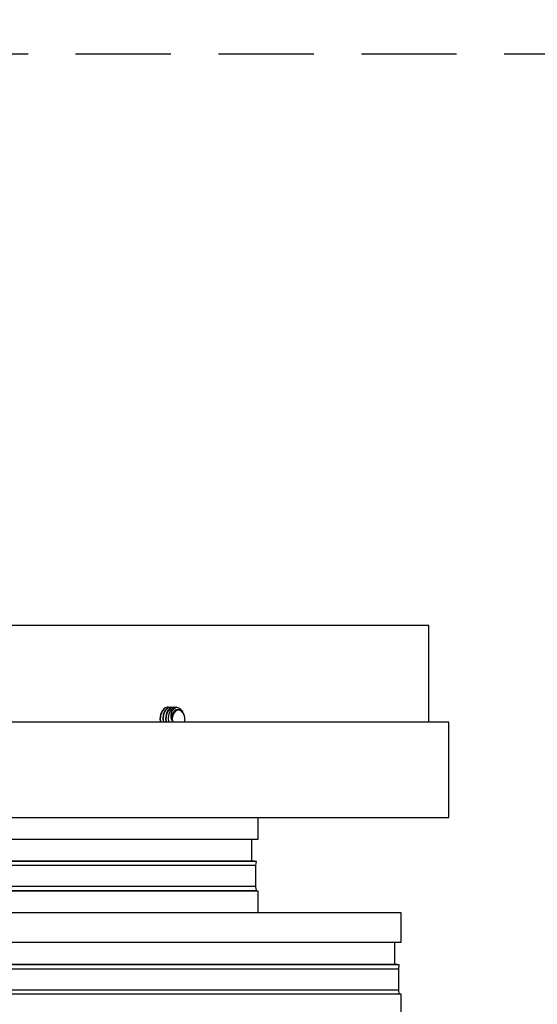
# Model space of a CAD drawing. Extents: x 491 to 722, y -17 to 140.
# Drawn here: x 543 to 551, y 43 to 59 of the extents above; entities that cross this region are included whole.
import ezdxf
from ezdxf import colors
from ezdxf.entities.mleader import LeaderData, LeaderLine
from ezdxf.math import Vec2, Vec3

# ---------------------------------------------------------------- set-up
doc = ezdxf.new("R2010")
doc.units = 0
doc.header["$LTSCALE"] = 6
doc.header["$MEASUREMENT"] = 0
doc.linetypes.add('CENTER', pattern=[2, 1.25, -0.25, 0.25, -0.25])
doc.linetypes.add('HIDDEN', pattern=[0.375, 0.25, -0.125])
doc.layers.get('0').update_dxf_attribs({"linetype": 'CONTINUOUS'})
doc.layers.get('DEFPOINTS').update_dxf_attribs({"color": 211, "linetype": 'CONTINUOUS'})
doc.styles.add('TEXT', font='arial.ttf')
doc.dimstyles.new('RKFD-SUB', dxfattribs={"dimtxt": 2, "dimasz": 2, "dimexe": 2, "dimexo": 2, "dimgap": 0, "dimtad": 0, "dimtih": 1, "dimtoh": 1, "dimzin": 0, "dimdsep": 46, "dimtxsty": 'TEXT', "dimcen": 0, "dimclrd": 5, "dimclre": 5, "dimclrt": 7, "dimadec": 0, "dimazin": 0, "dimtfac": 1, "dimtofl": 0, "dimtmove": 2, "dimatfit": 3, "dimfxl": 1, "dimtolj": 1, "dimtzin": 0, "dimlwd": -1, "dimarcsym": 0})

# ---------------------------------------------------------------- blocks, each defined once
blk = doc.blocks.new('1000SIDE')
at = {"linetype": 'Continuous', "lineweight": 25}
for p, q in [((44.763, 57.525), (16.637, 57.525)), ((44.763, 56), (44.763, 57.525)), ((40.561, 56.182), (40.535, 56.122)), ((40.567, 56.182), (40.541, 56.122)), ((40.601, 56.223), (40.561, 56.182)), ((40.607, 56.223), (40.567, 56.182)), ((40.605, 56.182), (40.579, 56.122)), ((40.611, 56.182), (40.585, 56.122)), ((40.649, 56.237), (40.601, 56.223)), ((40.645, 56.223), (40.605, 56.182)), ((40.655, 56.237), (40.607, 56.223)), ((40.651, 56.223), (40.611, 56.182)), ((40.649, 56.182), (40.623, 56.122)), ((40.655, 56.182), (40.629, 56.122)), ((40.693, 56.237), (40.645, 56.223)), ((40.655, 56.237), (40.649, 56.237)), ((40.69, 56.223), (40.649, 56.182)), ((40.699, 56.237), (40.651, 56.223)), ((40.674, 56.232), (40.655, 56.237)), ((40.695, 56.223), (40.655, 56.182)), ((40.671, 56.131), (40.694, 56.182)), ((40.738, 56.237), (40.69, 56.223)), ((40.699, 56.237), (40.693, 56.237)), ((40.734, 56.223), (40.694, 56.182)), ((40.694, 56.182), (40.703, 56.195)), ((40.743, 56.237), (40.695, 56.223)), ((40.718, 56.232), (40.699, 56.237)), ((40.703, 56.195), (40.714, 56.206)), ((40.704, 56.124), (40.717, 56.171)), ((40.714, 56.206), (40.725, 56.215)), ((40.717, 56.171), (40.739, 56.208)), ((40.725, 56.215), (40.737, 56.223)), ((40.752, 56.169), (40.732, 56.136)), ((40.782, 56.237), (40.734, 56.223)), ((40.736, 56.154), (40.767, 56.186)), ((40.737, 56.223), (40.749, 56.229)), ((40.743, 56.237), (40.738, 56.237)), ((40.739, 56.208), (40.772, 56.233)), ((40.762, 56.232), (40.743, 56.237)), ((40.773, 56.173), (40.747, 56.145)), ((40.749, 56.229), (40.761, 56.234)), ((40.781, 56.194), (40.752, 56.169)), ((40.761, 56.234), (40.774, 56.236)), ((40.767, 56.186), (40.774, 56.188)), ((40.772, 56.233), (40.787, 56.237)), ((40.804, 56.189), (40.773, 56.173)), ((40.774, 56.236), (40.787, 56.237)), ((40.816, 56.203), (40.781, 56.194)), ((40.787, 56.237), (40.782, 56.237)), ((40.787, 56.237), (40.835, 56.223)), ((40.837, 56.189), (40.804, 56.189)), ((40.851, 56.194), (40.816, 56.203)), ((40.835, 56.223), (40.876, 56.182)), ((40.868, 56.173), (40.837, 56.189)), ((40.882, 56.168), (40.851, 56.194)), ((40.894, 56.145), (40.868, 56.173)), ((40.876, 56.182), (40.882, 56.168)), ((40.906, 56.127), (40.882, 56.168)), ((45.075, 56), (16.325, 56)), ((40.535, 56.122), (40.528, 56.05)), ((40.528, 56.05), (40.537, 56)), ((40.541, 56.122), (40.533, 56.05)), ((40.533, 56.05), (40.541, 56.004)), ((40.579, 56.122), (40.572, 56.05)), ((40.572, 56.05), (40.581, 56)), ((40.585, 56.122), (40.577, 56.05)), ((40.577, 56.05), (40.586, 56.004)), ((40.623, 56.122), (40.616, 56.05)), ((40.616, 56.05), (40.625, 56)), ((40.629, 56.122), (40.622, 56.05)), ((40.622, 56.05), (40.63, 56.004)), ((40.662, 56.07), (40.671, 56.131)), ((40.667, 56.008), (40.662, 56.07)), ((40.672, 55.994), (40.667, 56.008)), ((40.703, 56.074), (40.704, 56.124)), ((40.713, 56.027), (40.703, 56.074)), ((40.711, 56.05), (40.716, 56.106)), ((40.713, 56.027), (40.711, 56.05)), ((40.714, 56.077), (40.712, 56.052)), ((40.712, 56.052), (40.713, 56.027)), ((40.726, 56.123), (40.714, 56.077)), ((40.716, 56.106), (40.736, 56.154)), ((40.729, 56.106), (40.721, 56.061)), ((40.721, 56.061), (40.724, 56.015)), ((40.724, 56.015), (40.727, 56)), ((40.732, 56.136), (40.726, 56.123)), ((40.747, 56.145), (40.729, 56.106)), ((40.912, 56.106), (40.894, 56.145)), ((40.918, 56.076), (40.906, 56.127)), ((40.92, 56.061), (40.912, 56.106)), ((40.913, 56), (40.918, 56.02)), ((40.913, 56), (40.917, 56.015)), ((40.917, 56.015), (40.92, 56.061)), ((40.918, 56.02), (40.918, 56.076)), ((45.075, 54.5), (45.075, 56)), ((16.325, 54.5), (45.075, 54.5)), ((42.075, 54.16), (42.075, 54.5)), ((19.325, 54.16), (42.075, 54.16)), ((41.975, 53.812), (41.975, 54.16)), ((42.015, 53.812), (31.212, 53.812)), ((42.046, 53.808), (31.212, 53.808)), ((42.037, 53.742), (31.212, 53.742)), ((42.046, 53.808), (42.015, 53.812)), ((42.037, 53.742), (42.046, 53.808)), ((42.037, 53.411), (42.037, 53.742)), ((42.037, 53.411), (31.212, 53.411)), ((42.046, 53.344), (42.037, 53.411)), ((42.046, 53.344), (31.212, 53.344)), ((42.075, 53.34), (31.212, 53.34)), ((42.015, 53.34), (42.046, 53.344)), ((42.075, 53), (42.075, 53.34)), ((44.325, 53), (17.075, 53)), ((44.325, 52.535), (44.325, 53)), ((17.075, 52.535), (44.325, 52.535)), ((44.225, 52.183), (44.225, 52.535)), ((44.265, 52.183), (31.212, 52.183)), ((44.296, 52.179), (31.212, 52.179)), ((44.296, 52.179), (44.265, 52.183)), ((44.287, 52.112), (44.296, 52.179)), ((44.287, 52.112), (31.212, 52.112)), ((44.287, 51.781), (44.287, 52.112)), ((44.287, 51.781), (31.212, 51.781)), ((44.325, 51.715), (31.212, 51.715)), ((44.296, 51.715), (44.287, 51.781)), ((44.325, 51.25), (44.325, 51.715))]:
    blk.add_line(p, q, dxfattribs=at)
blk = doc.blocks.new('*D78')
at = {"color": 5, "linetype": 'CENTER', "lineweight": -2, "transparency": 16777216}
for p, q in [((535.562, 30.886), (535.562, 64.685)), ((597.562, 30.886), (597.562, 64.685))]:
    blk.add_line(p, q, dxfattribs=at)
at = {"color": 5, "linetype": 'Continuous', "transparency": 16777216}
for p, q in [((537.562, 62.685), (563.185, 62.685)), ((595.562, 62.685), (569.938, 62.685))]:
    blk.add_line(p, q, dxfattribs=at)
for points in [[(537.562, 63.018), (537.562, 62.351), (535.562, 62.685)], [(595.562, 63.018), (595.562, 62.351), (597.562, 62.685)]]:
    blk.add_solid(points, dxfattribs=at)
at = {"layer": 'DEFPOINTS', "color": 0, "linetype": 'Continuous', "transparency": 16777216}
for p in [(597.562, 62.685), (535.562, 28.886), (597.562, 28.886)]:
    blk.add_point(p, dxfattribs=at)
at = {"color": 7, "linetype": 'Continuous', "transparency": 16777216, "insert": (566.562, 62.685), "char_height": 2, "attachment_point": 5, "style": 'TEXT'}
blk.add_mtext('\\A1;62.00', dxfattribs=at)
blk = doc.blocks.new('*D86')
at = {"color": 3, "linetype": 'HIDDEN', "lineweight": -2, "transparency": 16777216}
blk.add_line((626.562, 58.386), (492.825, 58.386), dxfattribs=at)
at = {"color": 3, "linetype": 'Continuous', "transparency": 16777216}
for p, q in [((494.825, 56.386), (494.825, 54.907)), ((494.825, 51.386), (494.825, 52.865))]:
    blk.add_line(p, q, dxfattribs=at)
at = {"color": 3, "linetype": 'Continuous', "lineweight": -2, "transparency": 16777216}
blk.add_line((501.54, 49.386), (492.825, 49.386), dxfattribs=at)
at = {"color": 3, "linetype": 'Continuous', "transparency": 16777216}
for points in [[(494.491, 56.386), (495.158, 56.386), (494.825, 58.386)], [(494.491, 51.386), (495.158, 51.386), (494.825, 49.386)]]:
    blk.add_solid(points, dxfattribs=at)
at = {"layer": 'DEFPOINTS', "color": 0, "linetype": 'Continuous', "transparency": 16777216}
for p in [(628.562, 58.386), (494.825, 49.386), (503.54, 49.386)]:
    blk.add_point(p, dxfattribs=at)
at = {"color": 7, "linetype": 'Continuous', "transparency": 16777216, "insert": (494.825, 53.886), "char_height": 2, "attachment_point": 5, "style": 'TEXT'}
blk.add_mtext('\\A1;9.00', dxfattribs=at)

msp = doc.modelspace()

# ---------------------------------------------------------------- block references
at = {"linetype": 'Continuous'}
msp.add_blockref('1000SIDE', (504.862, -8.139), dxfattribs=at)

# ---------------------------------------------------------------- dimensions: what is measured, and where the dimension line sits
dim = msp.add_linear_dim(base=(597.562, 62.685), p1=(535.562, 28.886), p2=(597.562, 28.886), dimstyle='RKFD-SUB', dxfattribs=at)
dim.commit()
dim.dimension.update_dxf_attribs({"geometry": '*D78', "text_midpoint": (566.562, 62.685)})
dim = msp.add_linear_dim(base=(494.825, 49.386), p1=(628.562, 58.386), p2=(503.54, 49.386), angle=90, dimstyle='RKFD-SUB', override={"dimclrd": 3, "dimclre": 3}, dxfattribs=at)
dim.commit()
dim.dimension.update_dxf_attribs({"geometry": '*D86', "text_midpoint": (494.825, 53.886), "dimtype": 160})

# ---------------------------------------------------------------- leaders
ml = msp.add_multileader_mtext('Standard')
ml.set_content('{\\fArial|b1|i0|c0|p34;\\LNOTE\\l: STANDARD COVER INSERT MAY BE EXTENDED UP TO AN ADDITIONAL 9.00"}', color=256, style='TEXT')
ml.set_leader_properties(color=5)
ml.build(insert=Vec2(0, 0))
ml.multileader.update_dxf_attribs({"text_left_attachment_type": 2, "text_right_attachment_type": 2, "dogleg_length": 1.8, "arrow_head_size": 1.8})
ctx = ml.context
ctx.base_point, ctx.char_height, ctx.arrow_head_size, ctx.landing_gap_size, ctx.plane_origin = Vec3(498.064, 71.963), 1.8, 1.8, 0.25, Vec3(506.622, 88.893)
ctx.left_attachment, ctx.right_attachment = 2, 2
notes = []
notes.append((ctx, [(0, (1, 1, 0), (496.264, 71.963), (1, 0), 1.8, [(0, [(498.573, 58.386)], 0, [])])]))
ctx.mtext.insert, ctx.mtext.width, ctx.mtext.flow_direction = Vec3(498.314, 74.41), 52.54584, 5
for ctx, leaders in notes:
    for number, flags, end, landing, length, lines in leaders:
        leader = LeaderData()
        leader.index, (leader.has_last_leader_line, leader.has_dogleg_vector, leader.attachment_direction) = number, flags
        leader.last_leader_point, leader.dogleg_vector, leader.dogleg_length = Vec3(end), Vec3(landing), length
        for number, points, colour, breaks in lines:
            line = LeaderLine()
            line.index, line.vertices, line.color, line.breaks = number, Vec3.list(points), colors.encode_raw_color(colour), breaks
            leader.lines.append(line)
        ctx.leaders.append(leader)

doc.saveas('drawing.dxf')
